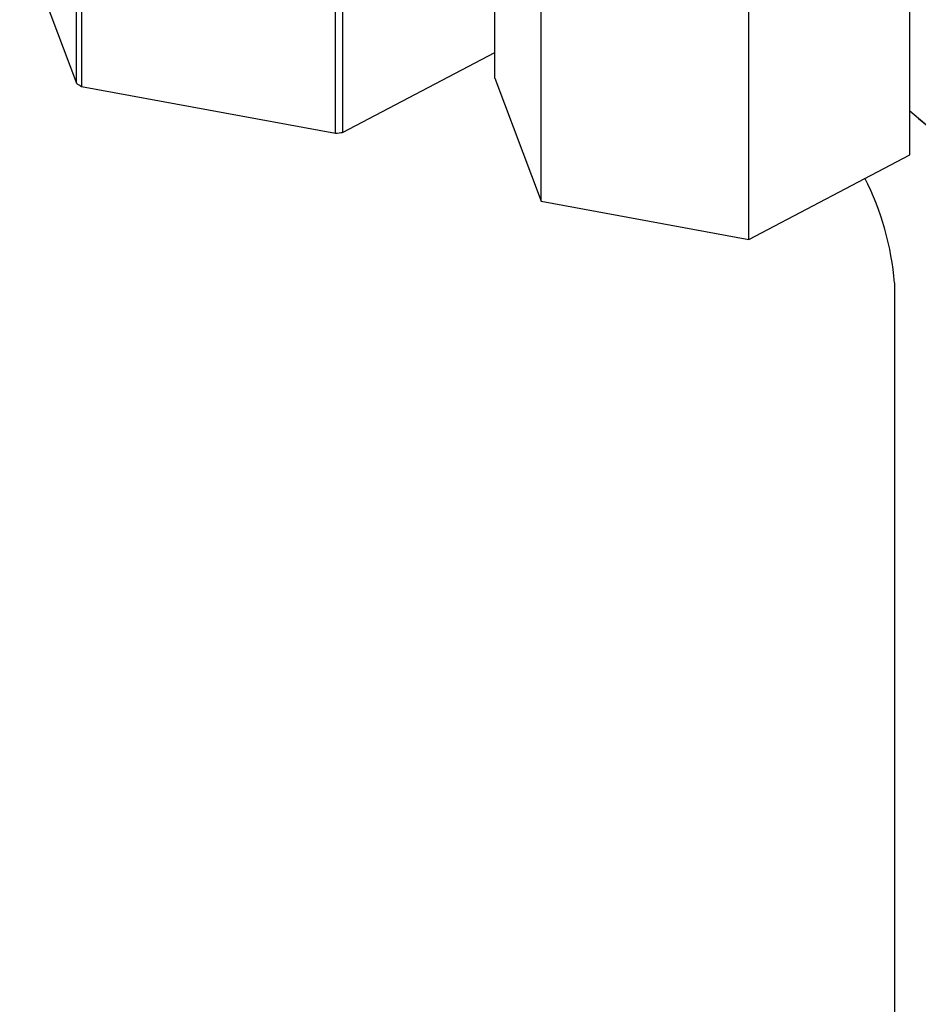
# Paper-space layout 'Sheet1' of a CAD drawing. Units: millimetres. Extents: x 0 to 3564, y 0 to 2520.
# Drawn here: x 2376 to 2421, y 2074 to 2124 of the extents above; entities that cross this region are included whole.
import ezdxf

# ---------------------------------------------------------------- set-up
doc = ezdxf.new("R2010")
doc.units = ezdxf.units.MM
doc.header["$LTSCALE"] = 6.000024
doc.layers.add('TSH-1', color=7, linetype='Continuous')
doc.layers.add('visible', color=7, linetype='Continuous')

# ---------------------------------------------------------------- blocks, each defined once
blk = doc.blocks.new('SE5')
at = {"layer": 'visible', "color": 7, "linetype": 'Continuous'}
for p, q in [((2399.448, 2120.74), (2399.448, 2132.12)), ((2391.424, 2117.972), (2391.424, 2130.22)), ((2391.789, 2130.266), (2391.789, 2118.018)), ((2378.385, 2120.492), (2378.385, 2129.106)), ((2378.636, 2129.075), (2378.636, 2120.332)), ((2420.346, 2116.883), (2420.346, 2129.131)), ((2375.531, 2128.066), (2378.385, 2120.492)), ((2401.78, 2114.551), (2401.78, 2126.799)), ((2412.229, 2112.623), (2412.229, 2124.87)), ((2391.789, 2118.018), (2399.448, 2122.038)), ((2399.448, 2120.74), (2401.78, 2114.551)), ((2378.636, 2120.332), (2391.424, 2117.972)), ((2412.229, 2112.623), (2420.346, 2116.883)), ((2401.78, 2114.551), (2412.229, 2112.623)), ((2419.572, 2110.435), (2419.572, 1965.915))]:
    blk.add_line(p, q, dxfattribs=at)
blk.add_arc((2405.395, 2109.265), 14.226, 4.7182, 26.9498, dxfattribs=at)
for centre, major_axis, start_param, end_param in [((2452.854, 2131.283), (38.75, 0), 3.717105, 6.260561), ((2452.854, 2137.815), (38.75, 0), 3.717105, 5.947969), ((2452.854, 2131.283), (-38.75, 0), 0.575512, 2.750537), ((2388.684, 2125.752), (-13.75, 0), 0.72425, 0.751377), ((2388.684, 2125.752), (13.75, 0), -1.370145, -1.343018)]:
    blk.add_ellipse(centre, major_axis=major_axis, ratio=0.57735, start_param=start_param, end_param=end_param, dxfattribs=at)

psp = doc.layouts.new('Sheet1')

# ---------------------------------------------------------------- block references
at = {"layer": 'TSH-1'}
psp.add_blockref('SE5', (0, 0), dxfattribs=at)

doc.saveas('drawing.dxf')
